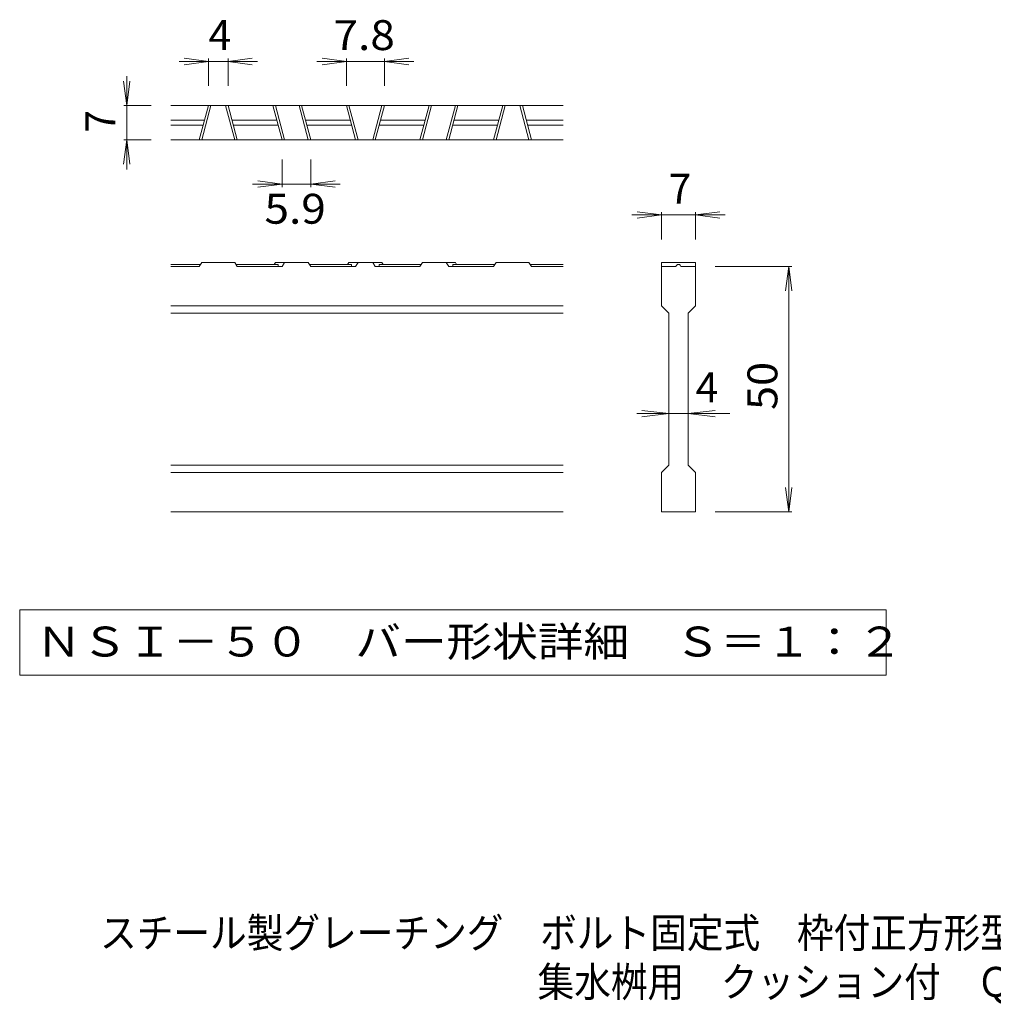
# Model space of a CAD drawing. Units: millimetres. Extents: x -1545 to 1631, y -10003 to 1270.
# Drawn here: x -946 to 46, y -1385 to -381 of the extents above; entities that cross this region are included whole.
import ezdxf

# ---------------------------------------------------------------- set-up
doc = ezdxf.new("R2010")
doc.units = ezdxf.units.MM
doc.header["$LTSCALE"] = 10
for name, color, linetype in [('D-0', 7, 'Continuous'), ('D-2', 7, 'Continuous'), ('D-4', 7, 'Continuous'), ('F-5ﾚｲﾔ', 7, 'Continuous')]:
    doc.layers.add(name, color=color, linetype=linetype)
doc.styles.add('ＭＳ ゴシック', font='txt', dxfattribs={"height": 1})

msp = doc.modelspace()

# ---------------------------------------------------------------- linework, layer by layer
at = {"layer": 'D-0', "color": 7, "linetype": 'Continuous', "lineweight": 9}
for p, q in [((-946.2, -983), (-946.2, -1049.5)), ((-62.9, -983), (-946.2, -983)), ((-62.9, -1049.5), (-62.9, -983)), ((-946.2, -1049.5), (-62.9, -1049.5))]:
    msp.add_line(p, q, dxfattribs=at)
at = {"layer": 'D-2', "color": 3, "linetype": 'Continuous', "lineweight": 9}
for p, q in [((-392, -469), (-792, -469)), ((-763.1, -504), (-753.7, -469)), ((-760.5, -504), (-751.2, -469)), ((-727, -504), (-736.3, -469)), ((-724.4, -504), (-733.7, -469)), ((-688.1, -469), (-678.7, -504)), ((-685.5, -469), (-676.2, -504)), ((-652, -504), (-661.3, -469)), ((-649.4, -504), (-658.7, -469)), ((-613.1, -469), (-603.7, -504)), ((-610.5, -469), (-601.2, -504)), ((-577, -469), (-586.3, -504)), ((-574.4, -469), (-583.7, -504)), ((-538.1, -504), (-528.7, -469)), ((-535.5, -504), (-526.2, -469)), ((-502, -469), (-511.3, -504)), ((-499.4, -469), (-508.7, -504)), ((-463.1, -504), (-453.7, -469)), ((-460.5, -504), (-451.2, -469)), ((-427, -504), (-436.3, -469)), ((-424.4, -504), (-433.7, -469)), ((-792, -484), (-757.8, -484)), ((-792, -489), (-759.1, -489)), ((-729.7, -484), (-684.1, -484)), ((-728.4, -489), (-682.8, -489)), ((-654.7, -484), (-609.1, -484)), ((-653.4, -489), (-607.8, -489)), ((-579.7, -489), (-534.1, -489)), ((-578.4, -484), (-532.8, -484)), ((-504.7, -489), (-459.1, -489)), ((-503.4, -484), (-457.8, -484)), ((-429.7, -484), (-392, -484)), ((-428.4, -489), (-392, -489)), ((-392, -504), (-792, -504)), ((-761.8, -631), (-792, -631)), ((-763.1, -633), (-760.5, -629)), ((-727, -629), (-760.5, -629)), ((-727, -629), (-724.4, -633)), ((-682.8, -631), (-725.7, -631)), ((-685.5, -629), (-686.8, -631)), ((-652, -629), (-685.5, -629)), ((-682.8, -631), (-682.8, -633)), ((-676.2, -629), (-678.7, -633)), ((-652, -629), (-649.4, -633)), ((-607.8, -631), (-650.7, -631)), ((-611.8, -631), (-610.5, -629)), ((-577, -629), (-610.5, -629)), ((-607.8, -631), (-607.8, -633)), ((-603.7, -633), (-601.2, -629)), ((-586.3, -629), (-583.7, -633)), ((-579.7, -631), (-579.7, -633)), ((-536.8, -631), (-579.7, -631)), ((-575.7, -631), (-577, -629)), ((-535.5, -629), (-538.1, -633)), ((-535.5, -629), (-502, -629)), ((-511.3, -629), (-508.7, -633)), ((-504.7, -631), (-461.8, -631)), ((-504.7, -631), (-504.7, -633)), ((-502, -629), (-500.7, -631)), ((-460.5, -629), (-463.1, -633)), ((-460.5, -629), (-427, -629)), ((-424.4, -633), (-427, -629)), ((-425.7, -631), (-392, -631)), ((-292, -629), (-292, -633)), ((-292, -629), (-257, -629)), ((-274.6, -631), (-274.5, -631)), ((-257, -629), (-257, -633)), ((-763.1, -633), (-792, -633)), ((-678.7, -633), (-724.4, -633)), ((-603.7, -633), (-649.4, -633)), ((-538.1, -633), (-583.7, -633)), ((-463.1, -633), (-508.7, -633)), ((-424.4, -633), (-392, -633)), ((-292, -673), (-292, -633)), ((-292, -633), (-277, -633)), ((-272, -633), (-257, -633)), ((-257, -633), (-257, -673)), ((-392, -673), (-792, -673)), ((-392, -680.5), (-792, -680.5)), ((-292, -673), (-284.5, -680.5)), ((-284.5, -835.5), (-284.5, -680.5)), ((-264.5, -680.5), (-257, -673)), ((-264.5, -680.5), (-264.5, -835.5)), ((-392, -835.5), (-792, -835.5)), ((-392, -843), (-792, -843)), ((-292, -843), (-284.5, -835.5)), ((-292, -883), (-292, -843)), ((-264.5, -835.5), (-257, -843)), ((-257, -843), (-257, -883)), ((-392, -883), (-792, -883)), ((-257, -883), (-292, -883))]:
    msp.add_line(p, q, dxfattribs=at)
for centre, start, end in [((-274.6, -633.5), 90, 168.463), ((-274.5, -633.5), 11.537, 90)]:
    msp.add_arc(centre, 2.5, start, end, dxfattribs=at)
at = {"layer": 'D-4', "color": 7, "linetype": 'Continuous', "lineweight": 9}
for p, q in [((-753.7, -424), (-778.5, -420.7)), ((-753.7, -421), (-753.7, -449)), ((-733.7, -424), (-709, -420.7)), ((-733.7, -421), (-733.7, -449)), ((-613.1, -424), (-637.9, -420.7)), ((-613.1, -421), (-613.1, -449)), ((-574.4, -424), (-549.6, -420.7)), ((-574.4, -421), (-574.4, -449)), ((-753.7, -424), (-783.7, -424)), ((-753.7, -424), (-778.5, -427.3)), ((-753.7, -424), (-733.7, -424)), ((-733.7, -424), (-709, -427.3)), ((-733.7, -424), (-703.7, -424)), ((-613.1, -424), (-643.1, -424)), ((-613.1, -424), (-637.9, -427.3)), ((-613.1, -424), (-574.4, -424)), ((-574.4, -424), (-549.6, -427.3)), ((-574.4, -424), (-544.4, -424)), ((-837, -469), (-837, -439)), ((-837, -469), (-840.3, -444.2)), ((-837, -469), (-833.8, -444.2)), ((-840, -469), (-812, -469)), ((-837, -469), (-837, -504)), ((-837, -504), (-840.3, -528.8)), ((-840, -504), (-812, -504)), ((-837, -504), (-833.8, -528.8)), ((-837, -504), (-837, -534)), ((-678.7, -552), (-678.7, -524)), ((-649.4, -552), (-649.4, -524)), ((-678.7, -549), (-708.7, -549)), ((-678.7, -549), (-703.5, -545.7)), ((-678.7, -549), (-703.5, -552.3)), ((-678.7, -549), (-649.4, -549)), ((-649.4, -549), (-624.6, -545.7)), ((-649.4, -549), (-624.6, -552.3)), ((-649.4, -549), (-619.4, -549)), ((-292, -580.5), (-322, -580.5)), ((-292, -580.5), (-316.8, -577.2)), ((-292, -580.5), (-316.8, -583.8)), ((-292, -577.5), (-292, -605.5)), ((-257, -580.5), (-292, -580.5)), ((-257, -580.5), (-232.2, -577.2)), ((-257, -577.5), (-257, -605.5)), ((-257, -580.5), (-232.2, -583.8)), ((-257, -580.5), (-227, -580.5)), ((-159, -633), (-237, -633)), ((-162, -633), (-165.3, -657.8)), ((-162, -633), (-158.8, -657.8)), ((-162, -883), (-162, -633)), ((-284.5, -783), (-311.8, -779.7)), ((-264.5, -783), (-237.2, -779.7)), ((-284.5, -783), (-317, -783)), ((-284.5, -783), (-311.8, -786.3)), ((-264.5, -783), (-284.5, -783)), ((-264.5, -783), (-237.2, -786.3)), ((-264.5, -783), (-222, -783)), ((-162, -883), (-165.3, -858.2)), ((-162, -883), (-158.8, -858.2)), ((-159, -883), (-237, -883))]:
    msp.add_line(p, q, dxfattribs=at)

# ---------------------------------------------------------------- texts
at = {"layer": 'D-0', "color": 2, "linetype": 'Continuous', "lineweight": 9, "style": 'ＭＳ ゴシック', "width": 1.118421}
msp.add_text('ＮＳＩ－５０\u3000バー形状詳細\u3000Ｓ＝１：２', height=30.48, dxfattribs=at).set_placement((-929.5, -1030.6))
at = {"layer": 'D-4', "color": 2, "linetype": 'Continuous', "lineweight": 9, "style": 'ＭＳ ゴシック'}
for s, p in [('4', (-753.7, -412.4)), ('7', (-284.5, -568.9)), ('4', (-257, -771.4))]:
    msp.add_text(s, height=30.5, dxfattribs=at).set_placement(p)
at = {"layer": 'D-4', "color": 2, "linetype": 'Continuous', "lineweight": 9, "style": 'ＭＳ ゴシック', "width": 1.083333}
for s, p in [('7.8', (-626.2, -412.4)), ('5.9', (-696.6, -589.4))]:
    msp.add_text(s, height=30.48, dxfattribs=at).set_placement(p)
at = {"layer": 'D-4', "color": 2, "linetype": 'Continuous', "lineweight": 9, "style": 'ＭＳ ゴシック'}
msp.add_text('7', height=30.5, rotation=90, dxfattribs=at).set_placement((-848.7, -496.5))
at = {"layer": 'D-4', "color": 2, "linetype": 'Continuous', "lineweight": 9, "style": 'ＭＳ ゴシック', "width": 1.0625}
msp.add_text('50', height=30.48, rotation=90, dxfattribs=at).set_placement((-173.7, -779.3))
at = {"layer": 'F-5ﾚｲﾔ', "color": 2, "linetype": 'Continuous', "lineweight": 0, "style": 'ＭＳ ゴシック'}
for s, width, p in [('スチール製グレーチング\u3000ボルト固定式\u3000枠付正方形型\u3000細目滑り止め模様付', 0.899286, (-864.3, -1327.5)), ('集水桝用\u3000クッション付\u3000ＱＸＣＬ\u3000７７５０－ｂ', 0.898913, (-418.2, -1377.5))]:
    msp.add_text(s, height=30.48, dxfattribs=dict(at, width=width)).set_placement(p)

doc.saveas('drawing.dxf')
